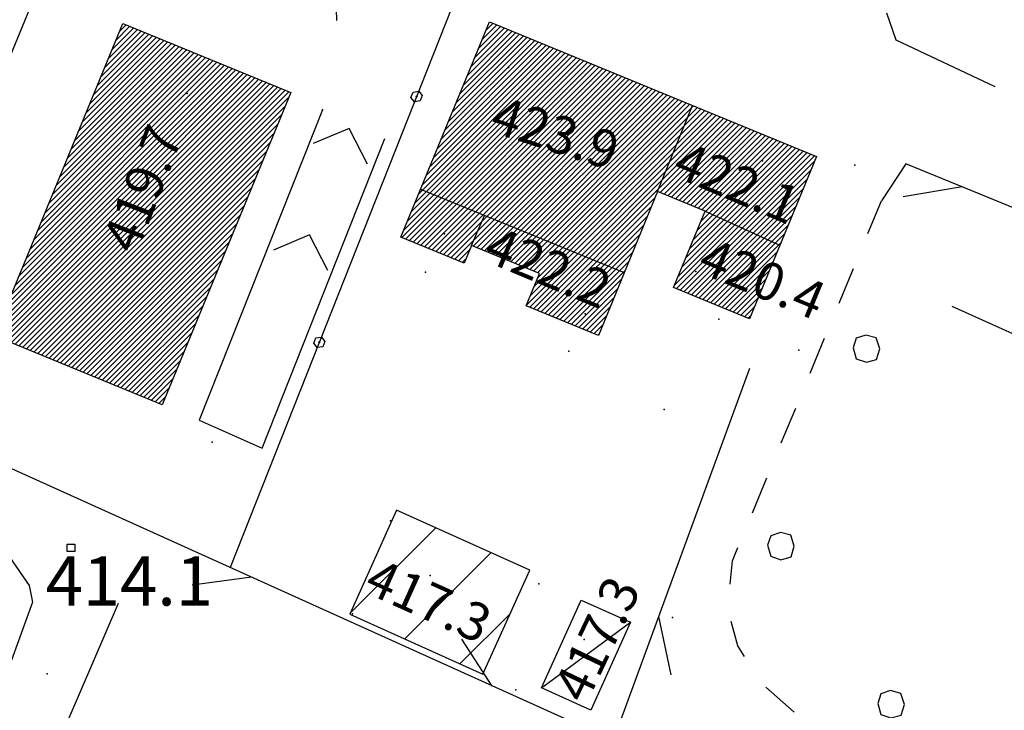
# Model space of a CAD drawing. Extents: x 1493470 to 1496130, y 5073642 to 5075330.
# Drawn here: x 1495215 to 1495267, y 5074169 to 5074206 of the extents above; entities that cross this region are included whole.
import ezdxf

# ---------------------------------------------------------------- set-up
doc = ezdxf.new("R2010")
doc.units = 0
doc.header["$LTSCALE"] = 2
doc.header["$MEASUREMENT"] = 0
for name, pattern in [('02020200', [2, 1, -1]), ('03080200', [7, 3.5, 3.5]), ('03080300', [14, 7, 7])]:
    doc.linetypes.add(name, pattern=pattern)
for name, color, linetype in [('02020200', 7, '02020200'), ('03010100', 7, 'Continuous'), ('03010207', 7, 'Continuous'), ('03010300', 7, 'Continuous'), ('03011100', 7, 'Continuous'), ('03041100', 7, 'Continuous'), ('03080200', 7, '03080200'), ('03080300', 7, '03080300'), ('03090100', 7, 'Continuous'), ('03090300', 7, 'Continuous'), ('05010100', 70, 'Continuous'), ('08020401', 7, 'Continuous'), ('08020402', 10, 'Continuous'), ('08020501', 7, 'Continuous'), ('V03010100', 254, 'Continuous'), ('V03010300', 254, 'Continuous')]:
    doc.layers.add(name, color=color, linetype=linetype)
doc.styles.add('LEROY', font='LEROY', dxfattribs={"height": 0.2})
doc.styles.add('LEROYIT', font='LEROYIT', dxfattribs={"height": 0.2})

# ---------------------------------------------------------------- blocks, each defined once
blk = doc.blocks.new('Q0030300')
at = {"linetype": 'Continuous'}
blk.add_line((-0.006, -0.003), (1.335, 0.837), dxfattribs=at)
blk = doc.blocks.new('Q0040300')
at = {"linetype": 'Continuous'}
blk.add_line((0.003, 0.006), (1.242, -0.795), dxfattribs=at)
blk = doc.blocks.new('Q0020010')
at = {"linetype": 'Continuous'}
for p, q in [((-0.015, 0), (-0.008, 0.013)), ((-0.008, -0.013), (-0.015, 0)), ((-0.008, 0.013), (0.007, 0.013)), ((0.007, 0.013), (0.015, 0)), ((0.015, 0), (0.008, -0.013)), ((0.008, -0.013), (-0.008, -0.013))]:
    blk.add_line(p, q, dxfattribs=at)
blk = doc.blocks.new('Q0020100')
at = {"linetype": 'Continuous'}
for p, q in [((-0.15, 0), (-0.076, 0.129)), ((-0.075, -0.129), (-0.15, 0)), ((-0.076, 0.129), (0.074, 0.13)), ((0.074, 0.13), (0.15, 0)), ((0.15, 0), (0.076, -0.129)), ((0.076, -0.129), (-0.075, -0.129))]:
    blk.add_line(p, q, dxfattribs=at)
blk = doc.blocks.new('05010100')
at = {"linetype": 'Continuous'}
for p, q in [((-0.303, 0.295), (-0.396, 0.014)), ((-0.02, 0.392), (-0.303, 0.295)), ((0.285, 0.31), (-0.02, 0.392)), ((0.389, -0.011), (0.285, 0.31)), ((-0.396, 0.014), (-0.299, -0.309)), ((0.297, -0.325), (0.389, -0.011)), ((-0.299, -0.309), (-0.004, -0.411)), ((-0.004, -0.411), (0.297, -0.325))]:
    blk.add_line(p, q, dxfattribs=at)
blk = doc.blocks.new('CAMP_C3CF3DEA')
at = {"layer": 'V03010300', "linetype": 'Continuous'}
for p, q in [((1495232.815, 5074174.61), (1495237.359, 5074179.154)), ((1495235.718, 5074173.27), (1495240.282, 5074177.834)), ((1495238.641, 5074171.951), (1495241.3, 5074174.609))]:
    blk.add_line(p, q, dxfattribs=at)
blk = doc.blocks.new('CAMP_E55071D4')
at = {"layer": 'V03010100', "linetype": 'Continuous'}
for p, q in [((1495220.019, 5074203.995), (1495221.566, 5074205.542)), ((1495220.217, 5074204.476), (1495221.366, 5074205.625)), ((1495220.415, 5074204.957), (1495221.166, 5074205.707)), ((1495220.614, 5074205.438), (1495220.965, 5074205.79)), ((1495218.831, 5074201.11), (1495222.768, 5074205.047)), ((1495219.029, 5074201.59), (1495222.568, 5074205.13)), ((1495219.227, 5074202.071), (1495222.368, 5074205.212)), ((1495219.425, 5074202.552), (1495222.167, 5074205.295)), ((1495219.623, 5074203.033), (1495221.967, 5074205.377)), ((1495219.821, 5074203.514), (1495221.767, 5074205.46)), ((1495217.642, 5074198.224), (1495223.97, 5074204.552)), ((1495217.841, 5074198.705), (1495223.77, 5074204.635)), ((1495218.039, 5074199.186), (1495223.57, 5074204.717)), ((1495218.237, 5074199.667), (1495223.369, 5074204.8)), ((1495218.435, 5074200.148), (1495223.169, 5074204.882)), ((1495218.633, 5074200.629), (1495222.969, 5074204.965)), ((1495216.256, 5074194.858), (1495225.373, 5074203.975)), ((1495216.454, 5074195.339), (1495225.172, 5074204.057)), ((1495216.652, 5074195.819), (1495224.972, 5074204.14)), ((1495216.85, 5074196.3), (1495224.772, 5074204.222)), ((1495217.048, 5074196.781), (1495224.571, 5074204.305)), ((1495217.246, 5074197.262), (1495224.371, 5074204.387)), ((1495217.444, 5074197.743), (1495224.171, 5074204.47)), ((1495215.067, 5074191.972), (1495226.575, 5074203.479)), ((1495215.266, 5074192.453), (1495226.374, 5074203.562)), ((1495215.464, 5074192.934), (1495226.174, 5074203.644)), ((1495215.662, 5074193.415), (1495225.974, 5074203.727)), ((1495215.86, 5074193.896), (1495225.773, 5074203.809)), ((1495216.058, 5074194.377), (1495225.573, 5074203.892)), ((1495214.077, 5074189.568), (1495227.576, 5074203.067)), ((1495214.077, 5074189.285), (1495227.777, 5074202.984)), ((1495214.275, 5074190.048), (1495227.376, 5074203.149)), ((1495214.473, 5074190.529), (1495227.176, 5074203.232)), ((1495214.671, 5074191.01), (1495226.975, 5074203.314)), ((1495214.869, 5074191.491), (1495226.775, 5074203.397)), ((1495214.277, 5074189.202), (1495227.92, 5074202.844)), ((1495214.478, 5074189.12), (1495227.92, 5074202.562)), ((1495227.92, 5074202.844), (1495227.977, 5074202.902)), ((1495227.92, 5074202.562), (1495228.177, 5074202.819)), ((1495227.92, 5074202.279), (1495228.378, 5074202.737)), ((1495227.92, 5074201.996), (1495228.578, 5074202.654)), ((1495227.92, 5074201.713), (1495228.778, 5074202.572)), ((1495227.92, 5074201.43), (1495228.979, 5074202.489)), ((1495227.92, 5074201.147), (1495229.179, 5074202.407)), ((1495214.678, 5074189.037), (1495227.92, 5074202.279)), ((1495214.878, 5074188.955), (1495227.92, 5074201.996)), ((1495227.92, 5074200.864), (1495229.379, 5074202.324)), ((1495227.92, 5074200.582), (1495229.58, 5074202.242)), ((1495227.92, 5074200.299), (1495229.594, 5074201.973)), ((1495215.079, 5074188.872), (1495227.92, 5074201.713)), ((1495215.279, 5074188.79), (1495227.92, 5074201.43)), ((1495227.92, 5074200.016), (1495229.396, 5074201.492)), ((1495215.479, 5074188.707), (1495227.92, 5074201.147)), ((1495215.68, 5074188.625), (1495227.92, 5074200.864)), ((1495227.92, 5074199.733), (1495229.198, 5074201.011)), ((1495215.88, 5074188.542), (1495227.92, 5074200.582)), ((1495228.072, 5074199.603), (1495229, 5074200.531)), ((1495216.08, 5074188.46), (1495227.92, 5074200.299)), ((1495216.281, 5074188.377), (1495227.92, 5074200.016)), ((1495228.355, 5074199.603), (1495228.802, 5074200.05)), ((1495216.481, 5074188.295), (1495227.92, 5074199.733)), ((1495216.681, 5074188.212), (1495228.072, 5074199.603)), ((1495216.882, 5074188.13), (1495228.355, 5074199.603)), ((1495217.082, 5074188.047), (1495228.604, 5074199.569)), ((1495217.282, 5074187.965), (1495228.406, 5074199.088)), ((1495217.483, 5074187.882), (1495228.208, 5074198.607)), ((1495217.683, 5074187.8), (1495228.01, 5074198.126)), ((1495217.883, 5074187.717), (1495227.811, 5074197.645)), ((1495218.084, 5074187.634), (1495227.613, 5074197.164)), ((1495218.284, 5074187.552), (1495227.415, 5074196.683)), ((1495218.484, 5074187.469), (1495227.217, 5074196.202)), ((1495218.685, 5074187.387), (1495227.019, 5074195.721)), ((1495218.885, 5074187.304), (1495226.821, 5074195.24)), ((1495219.085, 5074187.222), (1495226.623, 5074194.76)), ((1495219.286, 5074187.139), (1495226.425, 5074194.279)), ((1495219.486, 5074187.057), (1495226.227, 5074193.798)), ((1495219.686, 5074186.974), (1495226.029, 5074193.317)), ((1495219.887, 5074186.892), (1495225.831, 5074192.836)), ((1495220.087, 5074186.809), (1495225.633, 5074192.355)), ((1495220.287, 5074186.727), (1495225.435, 5074191.874)), ((1495220.488, 5074186.644), (1495225.237, 5074191.393)), ((1495220.688, 5074186.562), (1495225.038, 5074190.912)), ((1495220.888, 5074186.479), (1495224.84, 5074190.431)), ((1495221.089, 5074186.397), (1495224.642, 5074189.95)), ((1495221.289, 5074186.314), (1495224.444, 5074189.47)), ((1495221.489, 5074186.232), (1495224.246, 5074188.989)), ((1495221.69, 5074186.149), (1495224.048, 5074188.508)), ((1495221.89, 5074186.067), (1495223.85, 5074188.027)), ((1495222.09, 5074185.984), (1495223.652, 5074187.546)), ((1495222.291, 5074185.902), (1495223.454, 5074187.065)), ((1495222.491, 5074185.819), (1495223.256, 5074186.584)), ((1495222.691, 5074185.737), (1495223.058, 5074186.103))]:
    blk.add_line(p, q, dxfattribs=at)
blk = doc.blocks.new('CAMP_BED8937C')
at = {"layer": 'V03010100', "linetype": 'Continuous'}
for p, q in [((1495239.217, 5074203.557), (1495241.2, 5074205.541)), ((1495239.415, 5074204.038), (1495241, 5074205.623)), ((1495239.613, 5074204.519), (1495240.8, 5074205.706)), ((1495239.811, 5074205), (1495240.6, 5074205.788)), ((1495240.01, 5074205.481), (1495240.399, 5074205.871)), ((1495238.028, 5074200.671), (1495242.402, 5074205.045)), ((1495238.226, 5074201.152), (1495242.202, 5074205.128)), ((1495238.424, 5074201.633), (1495242.002, 5074205.21)), ((1495238.622, 5074202.114), (1495241.801, 5074205.293)), ((1495238.821, 5074202.595), (1495241.601, 5074205.375)), ((1495239.019, 5074203.076), (1495241.401, 5074205.458)), ((1495236.839, 5074197.785), (1495243.604, 5074204.55)), ((1495237.037, 5074198.266), (1495243.404, 5074204.633)), ((1495237.235, 5074198.747), (1495243.204, 5074204.715)), ((1495237.433, 5074199.228), (1495243.003, 5074204.798)), ((1495237.632, 5074199.709), (1495242.803, 5074204.88)), ((1495237.83, 5074200.19), (1495242.603, 5074204.963)), ((1495235.556, 5074194.522), (1495245.007, 5074203.973)), ((1495235.65, 5074194.899), (1495244.806, 5074204.055)), ((1495235.848, 5074195.38), (1495244.606, 5074204.138)), ((1495236.046, 5074195.861), (1495244.406, 5074204.22)), ((1495236.244, 5074196.342), (1495244.205, 5074204.303)), ((1495236.443, 5074196.823), (1495244.005, 5074204.385)), ((1495236.641, 5074197.304), (1495243.805, 5074204.468)), ((1495235.756, 5074194.439), (1495245.207, 5074203.89)), ((1495235.957, 5074194.357), (1495245.407, 5074203.807)), ((1495236.157, 5074194.274), (1495245.607, 5074203.725)), ((1495236.357, 5074194.192), (1495245.808, 5074203.642)), ((1495236.558, 5074194.109), (1495246.008, 5074203.56)), ((1495236.758, 5074194.027), (1495246.208, 5074203.477)), ((1495236.958, 5074193.944), (1495246.409, 5074203.395)), ((1495237.158, 5074193.862), (1495246.609, 5074203.312)), ((1495237.359, 5074193.779), (1495246.809, 5074203.23)), ((1495237.559, 5074193.697), (1495247.01, 5074203.147)), ((1495237.759, 5074193.614), (1495247.21, 5074203.065)), ((1495237.96, 5074193.532), (1495247.41, 5074202.982)), ((1495238.16, 5074193.449), (1495247.611, 5074202.9)), ((1495238.36, 5074193.367), (1495247.811, 5074202.817)), ((1495239.34, 5074194.063), (1495248.011, 5074202.735)), ((1495239.54, 5074193.981), (1495248.212, 5074202.652)), ((1495239.74, 5074193.898), (1495248.412, 5074202.57)), ((1495239.941, 5074193.816), (1495248.612, 5074202.487)), ((1495240.141, 5074193.733), (1495248.813, 5074202.404)), ((1495240.341, 5074193.651), (1495249.013, 5074202.322)), ((1495240.542, 5074193.568), (1495249.213, 5074202.239)), ((1495240.742, 5074193.485), (1495249.413, 5074202.157)), ((1495240.942, 5074193.403), (1495249.614, 5074202.074)), ((1495241.143, 5074193.32), (1495249.814, 5074201.992)), ((1495241.343, 5074193.238), (1495250.014, 5074201.909)), ((1495241.543, 5074193.155), (1495250.215, 5074201.827)), ((1495241.744, 5074193.073), (1495250.415, 5074201.744)), ((1495241.944, 5074192.99), (1495250.615, 5074201.662)), ((1495242.144, 5074192.908), (1495250.816, 5074201.579)), ((1495242.345, 5074192.825), (1495251.016, 5074201.497)), ((1495242.545, 5074192.743), (1495251.216, 5074201.414)), ((1495242.166, 5074190.949), (1495252.218, 5074201.002)), ((1495242.336, 5074190.837), (1495252.418, 5074200.919)), ((1495242.364, 5074191.43), (1495252.018, 5074201.084)), ((1495242.562, 5074191.911), (1495251.817, 5074201.167)), ((1495242.745, 5074192.66), (1495251.417, 5074201.332)), ((1495242.76, 5074192.393), (1495251.617, 5074201.249)), ((1495242.536, 5074190.754), (1495252.619, 5074200.836)), ((1495242.737, 5074190.672), (1495252.819, 5074200.754)), ((1495249.247, 5074196.9), (1495253.019, 5074200.671)), ((1495249.448, 5074196.817), (1495253.219, 5074200.589)), ((1495249.648, 5074196.735), (1495253.42, 5074200.506)), ((1495249.848, 5074196.652), (1495253.62, 5074200.424)), ((1495250.049, 5074196.57), (1495253.82, 5074200.341)), ((1495250.249, 5074196.487), (1495254.021, 5074200.259)), ((1495250.449, 5074196.405), (1495254.221, 5074200.176)), ((1495250.65, 5074196.322), (1495254.421, 5074200.094)), ((1495250.85, 5074196.24), (1495254.622, 5074200.011)), ((1495251.05, 5074196.157), (1495254.822, 5074199.929)), ((1495251.251, 5074196.074), (1495255.022, 5074199.846)), ((1495250.801, 5074193.928), (1495256.224, 5074199.351)), ((1495251, 5074194.409), (1495256.024, 5074199.434)), ((1495251.198, 5074194.89), (1495255.824, 5074199.516)), ((1495251.396, 5074195.371), (1495255.623, 5074199.599)), ((1495251.451, 5074195.992), (1495255.223, 5074199.764)), ((1495251.594, 5074195.852), (1495255.423, 5074199.681)), ((1495250.009, 5074192.004), (1495257.025, 5074199.021)), ((1495250.105, 5074191.817), (1495257.226, 5074198.938)), ((1495250.207, 5074192.485), (1495256.825, 5074199.103)), ((1495250.305, 5074191.735), (1495257.426, 5074198.856)), ((1495250.405, 5074192.966), (1495256.625, 5074199.186)), ((1495250.603, 5074193.447), (1495256.425, 5074199.268)), ((1495250.505, 5074191.652), (1495257.423, 5074198.57)), ((1495250.706, 5074191.57), (1495257.225, 5074198.089)), ((1495250.906, 5074191.487), (1495257.026, 5074197.608)), ((1495251.106, 5074191.405), (1495256.828, 5074197.127)), ((1495242.937, 5074190.589), (1495248.95, 5074196.602)), ((1495251.306, 5074191.322), (1495256.63, 5074196.646)), ((1495251.507, 5074191.24), (1495256.432, 5074196.165)), ((1495243.137, 5074190.507), (1495248.754, 5074196.124)), ((1495243.338, 5074190.424), (1495248.558, 5074195.645)), ((1495251.707, 5074191.157), (1495256.234, 5074195.684)), ((1495243.538, 5074190.342), (1495248.362, 5074195.166)), ((1495251.907, 5074191.074), (1495256.036, 5074195.203)), ((1495243.738, 5074190.259), (1495248.166, 5074194.687)), ((1495252.108, 5074190.992), (1495255.837, 5074194.722)), ((1495243.939, 5074190.177), (1495247.97, 5074194.209)), ((1495252.308, 5074190.909), (1495255.639, 5074194.241)), ((1495238.561, 5074193.284), (1495239.169, 5074193.892)), ((1495244.139, 5074190.094), (1495247.775, 5074193.73)), ((1495252.508, 5074190.827), (1495255.441, 5074193.759)), ((1495238.761, 5074193.201), (1495238.97, 5074193.411)), ((1495244.339, 5074190.012), (1495247.579, 5074193.251)), ((1495252.709, 5074190.744), (1495255.243, 5074193.278)), ((1495244.54, 5074189.929), (1495247.383, 5074192.772)), ((1495252.909, 5074190.662), (1495255.045, 5074192.797)), ((1495244.74, 5074189.847), (1495247.187, 5074192.293)), ((1495253.109, 5074190.579), (1495254.847, 5074192.316)), ((1495244.94, 5074189.764), (1495246.991, 5074191.815)), ((1495253.31, 5074190.497), (1495254.648, 5074191.835)), ((1495245.141, 5074189.682), (1495246.795, 5074191.336)), ((1495253.51, 5074190.414), (1495254.45, 5074191.354)), ((1495245.341, 5074189.599), (1495246.599, 5074190.857)), ((1495253.71, 5074190.332), (1495254.252, 5074190.873)), ((1495245.541, 5074189.517), (1495246.403, 5074190.378)), ((1495245.742, 5074189.434), (1495246.207, 5074189.9)), ((1495253.911, 5074190.249), (1495254.054, 5074190.392)), ((1495245.942, 5074189.352), (1495246.011, 5074189.421))]:
    blk.add_line(p, q, dxfattribs=at)
blk = doc.blocks.new('08020401')
at = {"linetype": 'Continuous'}
for p, q in [((-0.1, -0.1), (-0.1, 0.1)), ((-0.1, 0.1), (0.1, 0.1)), ((0.1, 0.1), (0.1, -0.1)), ((0.1, -0.1), (-0.1, -0.1))]:
    blk.add_line(p, q, dxfattribs=at)
blk = doc.blocks.new('Q0070080')
at = {"linetype": 'Continuous'}
for p, q in [((0.716, 0.785), (0, 0)), ((0, 0), (0.706, -0.751))]:
    blk.add_line(p, q, dxfattribs=at)

msp = doc.modelspace()

# ---------------------------------------------------------------- linework, layer by layer
at = {"layer": '02020200', "linetype": '02020200', "flags": 128}
msp.add_lwpolyline([(1495266.578, 5074163.273), (1495265.641, 5074164.242), (1495263.617, 5074165.664), (1495256.477, 5074169.273), (1495254.633, 5074170.891), (1495253.352, 5074172.898), (1495252.828, 5074174.852), (1495253.078, 5074177.414), (1495260.961, 5074196.461)], dxfattribs=at)
at = {"layer": '03010100', "linetype": 'Continuous', "flags": 128}
for points in [[(1495229.687, 5074202.198), (1495222.876, 5074185.661), (1495213.978, 5074189.326), (1495220.789, 5074205.863)], [(1495240.203, 5074205.951), (1495257.524, 5074198.815), (1495253.983, 5074190.219), (1495249.957, 5074191.878), (1495251.623, 5074195.921), (1495249.097, 5074196.962), (1495245.977, 5074189.337), (1495242.151, 5074190.913), (1495242.852, 5074192.616), (1495239.254, 5074194.099), (1495238.866, 5074193.158), (1495235.504, 5074194.543)]]:
    msp.add_lwpolyline(points, close=True, dxfattribs=at)
at = {"layer": '03010207', "linetype": 'Continuous', "flags": 128}
msp.add_lwpolyline([(1495231.359, 5074201.289), (1495224.836, 5074184.855), (1495228.165, 5074183.366), (1495234.661, 5074199.769)], dxfattribs=at)
at = {"layer": '03010300', "linetype": 'Continuous', "flags": 128}
msp.add_lwpolyline([(1495232.804, 5074174.586), (1495239.852, 5074171.404), (1495242.337, 5074176.906), (1495235.288, 5074180.088)], close=True, dxfattribs=at)
at = {"layer": '03011100', "linetype": 'Continuous', "flags": 128}
for points in [[(1495249.097, 5074196.962), (1495250.962, 5074201.519)], [(1495236.551, 5074197.085), (1495247.339, 5074192.665)], [(1495239.254, 5074194.099), (1495239.944, 5074195.695)], [(1495251.623, 5074195.921), (1495255.589, 5074194.119)]]:
    msp.add_lwpolyline(points, dxfattribs=at)
at = {"layer": '03041100', "linetype": 'Continuous', "flags": 128}
msp.add_lwpolyline([(1495242.957, 5074170.681), (1495245.056, 5074175.331), (1495247.668, 5074174.151), (1495245.569, 5074169.502)], close=True, dxfattribs=at)
at = {"layer": '03080200', "linetype": '03080200', "flags": 128}
for points in [[(1495209.699, 5074191.718), (1495219.703, 5074216.008), (1495231.961, 5074210.727), (1495232.102, 5074206.008)], [(1495238.922, 5074208.5), (1495226.469, 5074177.055)], [(1495196.617, 5074167.063), (1495187.438, 5074171.156), (1495194.578, 5074186.57), (1495214.773, 5074177.641), (1495215.828, 5074176.094), (1495216, 5074175.219), (1495214.898, 5074172.141)], [(1495220.539, 5074175.148), (1495213.883, 5074159.719), (1495208.344, 5074162.133)]]:
    msp.add_lwpolyline(points, dxfattribs=at)
at = {"layer": '03080300', "linetype": '03080300', "flags": 128}
for points in [[(1495266.992, 5074202.508), (1495261.742, 5074204.969), (1495261.258, 5074206.398)], [(1495278.18, 5074191.914), (1495262.258, 5074198.422), (1495260.961, 5074196.461)], [(1495264.688, 5074190.883), (1495272.539, 5074187.367), (1495268.359, 5074177.109)], [(1495253.969, 5074187.594), (1495246.75, 5074167.898), (1495207.039, 5074185.827)]]:
    msp.add_lwpolyline(points, dxfattribs=at)
at = {"layer": '03090100', "linetype": 'Continuous', "flags": 128}
msp.add_lwpolyline([(1495242.957, 5074170.681), (1495247.668, 5074174.151)], dxfattribs=at)
at = {"layer": '08020402', "linetype": 'Continuous'}
for p in [(1495241.219, 5074203.531), (1495224.188, 5074202.148), (1495254.672, 5074198.586), (1495237.82, 5074194.719), (1495251.133, 5074192.727), (1495245.273, 5074190.492), (1495237.063, 5074176.625), (1495245.211, 5074173.234)]:
    msp.add_point(p, dxfattribs=at)
at = {"layer": '08020501', "linetype": 'Continuous'}
for p in [(1495231.359, 5074201.289), (1495259.547, 5074198.352), (1495236.813, 5074192.688), (1495252.359, 5074190.203), (1495244.406, 5074188.508), (1495256.594, 5074188.555), (1495249.461, 5074185.422), (1495225.523, 5074183.695), (1495234.969, 5074179.523), (1495242.82, 5074176.188), (1495232.953, 5074174.594), (1495249.898, 5074174.406), (1495216.773, 5074171.422), (1495241.594, 5074170.578)]:
    msp.add_point(p, dxfattribs=at)

# ---------------------------------------------------------------- block references
at = {"layer": '03080200', "linetype": 'Continuous', "xscale": 1.999999999441512, "yscale": 1.999999999441512, "zscale": 1.999999999441512, "rotation": 248.3952378299392}
for name, p in [('Q0020100', (1495236.344, 5074201.992)), ('Q0020010', (1495236.344, 5074201.992)), ('Q0020100', (1495231.19, 5074188.975)), ('Q0020010', (1495231.19, 5074188.975))]:
    msp.add_blockref(name, p, dxfattribs=at)
at = {"layer": '03080300', "linetype": 'Continuous'}
for name, p, xscale, yscale, zscale, rotation in [('Q0030300', (1495265.22, 5074197.211), 1.999999999784281, 1.999999999784281, 1.999999999784281, 157.7685662082113), ('Q0040300', (1495214.829, 5074182.31), 2.000000000373025, 2.000000000373025, 2.000000000373025, 155.7017625812161), ('Q0030300', (1495227.589, 5074176.549), 2.000000000373025, 2.000000000373025, 2.000000000373025, 155.7017625812161), ('Q0030300', (1495249.151, 5074174.449), 1.999999999243602, 1.999999999243602, 1.999999999243602, 249.8709992200011), ('Q0040300', (1495240.349, 5074170.788), 2.000000000373025, 2.000000000373025, 2.000000000373025, 155.7017625812161)]:
    msp.add_blockref(name, p, dxfattribs=dict(at, xscale=xscale, yscale=yscale, zscale=zscale, rotation=rotation))
at = {"layer": '03090300', "linetype": 'Continuous', "xscale": 2.000000000595462, "yscale": 2.000000000595462, "zscale": 2.000000000595462, "rotation": 249.5934566118176}
for p in [(1495232.767, 5074200.303), (1495230.668, 5074194.661)]:
    msp.add_blockref('Q0070080', p, dxfattribs=at)
at = {"layer": '05010100', "linetype": 'Continuous', "xscale": 1.799999952316284, "yscale": 1.799999952316284, "zscale": 1.799999952316284}
for p in [(1495260.172, 5074188.656), (1495255.648, 5074178.203), (1495261.477, 5074169.828)]:
    msp.add_blockref('05010100', p, dxfattribs=at)
at = {"layer": '08020401', "linetype": 'Continuous', "xscale": 2, "yscale": 2, "zscale": 2}
msp.add_blockref('08020401', (1495218.047, 5074178.094), dxfattribs=at)
at = {"layer": 'V03010100', "linetype": 'Continuous'}
for name in ['CAMP_E55071D4', 'CAMP_BED8937C']:
    msp.add_blockref(name, (0, 0), dxfattribs=at)
at = {"layer": 'V03010300', "linetype": 'Continuous'}
msp.add_blockref('CAMP_C3CF3DEA', (0, 0), dxfattribs=at)

# ---------------------------------------------------------------- texts
at = {"layer": '08020401', "linetype": 'Continuous', "style": 'LEROYIT'}
msp.add_text('414.1', height=2.6, dxfattribs=at).set_placement((1495216.704, 5074175.04))
at = {"layer": '08020402', "linetype": 'Continuous', "style": 'LEROY'}
for s, rotation, p in [('423.9', 342.0955, (1495240.147, 5074200.155)), ('419.7', 68.587, (1495221.513, 5074193.584)), ('422.1', 337.0302, (1495249.787, 5074197.831)), ('422.2', 337.2892, (1495239.792, 5074193.346)), ('420.4', 337.5282, (1495251.133, 5074192.727)), ('417.3', 335.7723, (1495233.471, 5074175.787)), ('417.3', 64.4842, (1495245.325, 5074169.767))]:
    msp.add_text(s, height=2, rotation=rotation, dxfattribs=at).set_placement(p)

doc.saveas('drawing.dxf')
